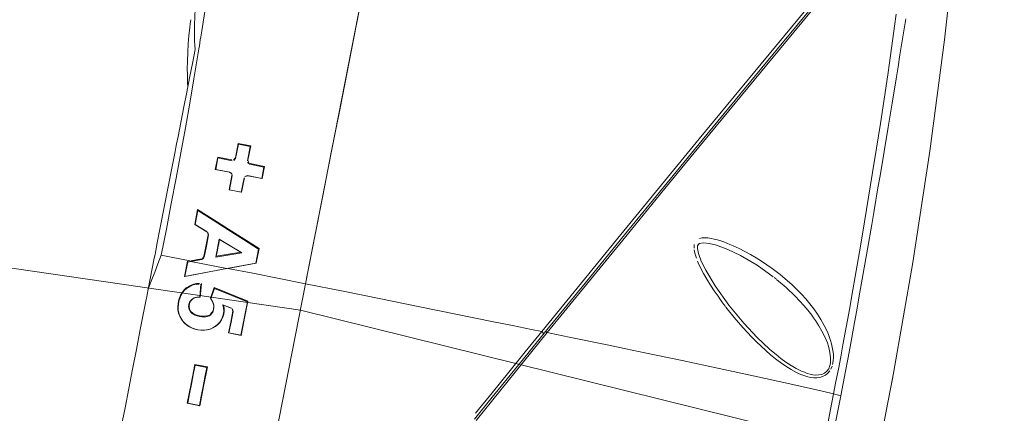
# Model space of a CAD drawing. Extents: x 0 to 69, y 0 to 49.5.
# Drawn here: x 14.3 to 14.5, y 23.2 to 23.3 of the extents above; entities that cross this region are included whole.
import ezdxf
from ezdxf.xclip import XClip

# ---------------------------------------------------------------- set-up
doc = ezdxf.new("R2010")
doc.units = 0
doc.header["$MEASUREMENT"] = 0
doc.header["$XCLIPFRAME"] = 0
doc.layers.add('Neubau_50 Möblierung Lignum', color=7, linetype='Continuous')

# ---------------------------------------------------------------- blocks, each defined once
blk = doc.blocks.new('Zeichnung_4_1', base_point=(-84.79139, 0.62711))
at = {"layer": 'Neubau_50 Möblierung Lignum', "color": 7, "linetype": 'Continuous', "lineweight": 13, "ltscale": 20}
for p, q in [((13.54048, 19.17867), (14.4059, 23.5959)), ((14.31582, 23.23675), (14.31577, 23.23692)), ((14.31828, 23.23627), (14.31839, 23.2364)), ((14.31155, 23.2339), (14.3115, 23.23406)), ((14.31396, 23.22724), (14.31388, 23.22725)), ((14.31642, 23.22676), (14.3165, 23.22674)), ((14.30588, 23.21233), (14.30588, 23.21248)), ((14.30495, 23.20682), (14.30499, 23.20668)), ((14.31386, 23.19743), (14.31379, 23.19744)), ((14.3791, 23.19772), (14.37954, 23.19725)), ((14.37991, 23.19771), (14.38025, 23.19749)), ((14.3068, 23.1907), (14.30675, 23.19087)), ((14.30924, 23.19022), (14.30935, 23.19036)), ((14.30525, 23.18275), (14.30516, 23.18276)), ((14.30769, 23.18227), (14.30777, 23.18225))]:
    blk.add_line(p, q, dxfattribs=at)
at = {"layer": 'Neubau_50 Möblierung Lignum', "color": 7, "linetype": 'Continuous', "lineweight": 13, "ltscale": 20, "flags": 128}
for points in [[(14.34794, 23.30007), (14.34759, 23.29829), (14.34714, 23.29596), (14.34668, 23.29364), (14.34577, 23.28899), (14.34487, 23.28438), (14.34397, 23.2798), (14.34308, 23.27525), (14.34219, 23.27074), (14.34044, 23.26178), (14.33695, 23.24396), (14.3352, 23.23504), (14.33343, 23.22604), (14.33165, 23.21691), (14.33074, 23.2123), (14.32984, 23.20766)], [(14.30894, 23.26532), (14.30817, 23.26039), (14.30798, 23.25916), (14.30788, 23.25854), (14.30778, 23.25792), (14.30768, 23.2573), (14.30758, 23.25668), (14.30738, 23.25543), (14.30697, 23.25292), (14.30654, 23.2504), (14.30567, 23.2453), (14.30476, 23.24016), (14.30381, 23.23496), (14.30333, 23.23234), (14.30283, 23.22971), (14.30183, 23.22441), (14.3008, 23.21904), (14.29974, 23.21361)], [(14.43133, 23.09766), (14.43735, 23.12033), (14.44288, 23.14312), (14.44792, 23.16601), (14.45026, 23.1775), (14.45138, 23.18326), (14.45193, 23.18614), (14.45247, 23.18902), (14.45654, 23.21213), (14.4601, 23.2353), (14.46316, 23.25854), (14.46573, 23.28186)], [(14.3791, 23.19772), (14.38737, 23.20786), (14.39561, 23.21795), (14.41195, 23.23788), (14.42786, 23.25715), (14.44326, 23.2758)], [(14.44365, 23.27519), (14.42832, 23.25668), (14.4126, 23.23762), (14.39638, 23.21785), (14.38816, 23.2078), (14.37991, 23.19771)], [(14.44404, 23.27508), (14.42869, 23.25652), (14.41287, 23.23734), (14.40481, 23.22752), (14.39665, 23.21756), (14.38847, 23.20755), (14.38025, 23.19749)], [(14.3068, 23.25654), (14.30673, 23.25741), (14.30669, 23.25828), (14.30667, 23.25914), (14.30666, 23.26), (14.30666, 23.26085), (14.30667, 23.26169), (14.30671, 23.26336), (14.30678, 23.265), (14.30689, 23.2666), (14.30705, 23.26818), (14.30715, 23.26895), (14.30728, 23.26972)], [(14.44, 23.18473), (14.44049, 23.18729), (14.44099, 23.18985), (14.44147, 23.19241), (14.44195, 23.19497), (14.44289, 23.20009), (14.44336, 23.20266), (14.44381, 23.20522), (14.44471, 23.21035), (14.44559, 23.21548), (14.44646, 23.22061), (14.44688, 23.22317), (14.4473, 23.22574), (14.44772, 23.2283), (14.44814, 23.23085), (14.44895, 23.23596), (14.44975, 23.24106), (14.45052, 23.24615), (14.45128, 23.25123), (14.45165, 23.25377), (14.45201, 23.2563), (14.45237, 23.25884), (14.45273, 23.26136), (14.45308, 23.26389)], [(14.45504, 23.26294), (14.45464, 23.26044), (14.45424, 23.25794), (14.45384, 23.25543), (14.45344, 23.25292), (14.45303, 23.2504), (14.45221, 23.24536), (14.45138, 23.24032), (14.45053, 23.23526), (14.44968, 23.23019), (14.44924, 23.22765), (14.44903, 23.22638), (14.44881, 23.22511), (14.44838, 23.22256), (14.44794, 23.22002), (14.44706, 23.21492), (14.44617, 23.20982), (14.44527, 23.20472), (14.44482, 23.20216), (14.44436, 23.19961), (14.44342, 23.19451), (14.44294, 23.19197), (14.44246, 23.18942), (14.44197, 23.18688), (14.44147, 23.18433)], [(14.30591, 23.26273), (14.30577, 23.26191), (14.30566, 23.26107), (14.30548, 23.25939), (14.3054, 23.25853), (14.30534, 23.25767), (14.30525, 23.25592), (14.30519, 23.25416), (14.30516, 23.25237), (14.30517, 23.25147), (14.30518, 23.25056), (14.30521, 23.24964), (14.30527, 23.24872)], [(14.297, 23.20652), (14.29827, 23.21298), (14.29843, 23.21379), (14.29858, 23.21459), (14.2989, 23.21621), (14.29953, 23.21942), (14.30202, 23.23213), (14.30264, 23.23527), (14.30279, 23.23606), (14.30294, 23.23684), (14.30325, 23.2384), (14.30446, 23.24456), (14.30505, 23.24759), (14.30564, 23.2506), (14.30622, 23.25358), (14.30651, 23.25506), (14.3068, 23.25654)], [(14.31577, 23.23692), (14.31519, 23.23394)], [(14.31582, 23.23675), (14.31524, 23.23378)], [(14.31839, 23.2364), (14.31577, 23.23692)], [(14.31828, 23.23627), (14.31582, 23.23675)], [(14.3177, 23.23329), (14.31828, 23.23627)], [(14.31839, 23.2364), (14.31781, 23.23343)], [(14.3115, 23.23406), (14.31101, 23.23153)], [(14.31155, 23.2339), (14.31109, 23.23152)], [(14.31448, 23.23348), (14.3115, 23.23406)], [(14.31453, 23.23331), (14.31155, 23.2339)], [(14.31519, 23.23394), (14.31483, 23.23351)], [(14.31524, 23.23378), (14.31488, 23.23335)], [(14.31818, 23.23259), (14.31774, 23.23295)], [(14.31781, 23.23343), (14.31798, 23.23289)], [(14.32116, 23.232), (14.31818, 23.23259)], [(14.31829, 23.23273), (14.32126, 23.23214)], [(14.32126, 23.23214), (14.32077, 23.2296)], [(14.31101, 23.23153), (14.31399, 23.23094)], [(14.31407, 23.23093), (14.31109, 23.23152)], [(14.31446, 23.23025), (14.31388, 23.22725)], [(14.31396, 23.22724), (14.31454, 23.23024)], [(14.31399, 23.23094), (14.31443, 23.23059)], [(14.31454, 23.23024), (14.31438, 23.23077)], [(14.3177, 23.23022), (14.31717, 23.23005)], [(14.31778, 23.2302), (14.31724, 23.23003)], [(14.32069, 23.22963), (14.3177, 23.23022)], [(14.32077, 23.2296), (14.31778, 23.2302)], [(14.32116, 23.232), (14.32069, 23.22963)], [(14.31701, 23.22975), (14.31642, 23.22676)], [(14.31708, 23.22973), (14.3165, 23.22674)], [(14.3165, 23.22674), (14.31388, 23.22725)], [(14.31642, 23.22676), (14.31396, 23.22724)], [(14.30671, 23.22005), (14.30731, 23.22314)], [(14.30678, 23.22002), (14.30735, 23.22295)], [(14.30731, 23.22314), (14.31052, 23.22112), (14.31373, 23.21909), (14.31694, 23.21706), (14.32015, 23.21502)], [(14.30735, 23.22295), (14.31053, 23.22094), (14.3137, 23.21893), (14.31687, 23.21693), (14.32005, 23.21491)], [(14.30925, 23.21853), (14.30671, 23.22005)], [(14.30932, 23.21849), (14.30678, 23.22002)], [(14.30953, 23.2179), (14.30863, 23.21334)], [(14.30869, 23.2132), (14.30914, 23.21554), (14.3096, 23.21787)], [(14.30953, 23.2179), (14.30939, 23.21841)], [(14.3096, 23.21787), (14.30946, 23.21838)], [(14.31183, 23.21697), (14.31109, 23.21323)], [(14.31183, 23.21697), (14.31656, 23.21412)], [(14.31635, 23.21423), (14.3119, 23.21692)], [(14.41092, 23.21585), (14.41088, 23.21513)], [(14.42707, 23.19368), (14.42665, 23.19402), (14.42407, 23.19644), (14.42124, 23.19946), (14.41816, 23.20321), (14.41529, 23.20723), (14.41333, 23.2105), (14.41238, 23.21237), (14.4118, 23.21399), (14.41161, 23.21501), (14.41163, 23.21559), (14.41197, 23.21608), (14.41285, 23.21624), (14.41405, 23.21609), (14.41556, 23.21572), (14.41791, 23.21484), (14.42056, 23.21356), (14.42404, 23.21153), (14.42737, 23.20915)], [(14.41253, 23.21723), (14.41203, 23.21712)], [(14.43979, 23.19087), (14.43991, 23.19158), (14.43996, 23.19231), (14.43994, 23.19303), (14.43986, 23.19375), (14.43973, 23.19445), (14.43957, 23.19514), (14.43938, 23.19582), (14.43915, 23.19648), (14.4389, 23.19713), (14.43863, 23.19777), (14.43803, 23.199), (14.43736, 23.20019), (14.437, 23.20077), (14.43663, 23.20135), (14.43585, 23.20245), (14.43503, 23.20352), (14.43417, 23.20454), (14.43327, 23.20553), (14.43137, 23.20742), (14.42934, 23.20918), (14.42882, 23.20961), (14.42828, 23.21002), (14.4272, 23.21083), (14.42498, 23.21236), (14.42383, 23.21308), (14.42266, 23.21376), (14.42147, 23.21442), (14.42026, 23.21504), (14.41901, 23.21561), (14.41838, 23.21589), (14.41774, 23.21615), (14.41709, 23.21639), (14.41644, 23.21662), (14.41578, 23.21682), (14.4151, 23.217), (14.41443, 23.21714), (14.41374, 23.21724), (14.41305, 23.21727), (14.41253, 23.21724)], [(14.31109, 23.21323), (14.31656, 23.21412)], [(14.31121, 23.2134), (14.31635, 23.21423)], [(14.31947, 23.21199), (14.32005, 23.21491)], [(14.32015, 23.21502), (14.31955, 23.21199)], [(14.41091, 23.21477), (14.41105, 23.21406), (14.41136, 23.21304)], [(14.29974, 23.21361), (14.29905, 23.21184), (14.29836, 23.21007), (14.29764, 23.20819), (14.297, 23.20652)], [(14.29974, 23.21361), (14.30568, 23.21244)], [(14.3052, 23.21236), (14.30458, 23.20917)], [(14.30525, 23.21222), (14.30466, 23.2092)], [(14.30815, 23.21287), (14.30588, 23.21248)], [(14.30588, 23.21233), (14.3082, 23.21273)], [(14.30588, 23.21233), (14.31339, 23.21085)], [(14.31339, 23.21085), (14.31947, 23.21199)], [(14.31955, 23.21199), (14.31362, 23.21088)], [(14.41163, 23.21237), (14.41191, 23.21171), (14.41222, 23.21107), (14.41254, 23.21044), (14.41288, 23.20982), (14.41358, 23.2086), (14.41432, 23.2074), (14.41509, 23.20623), (14.41589, 23.20507), (14.41629, 23.2045), (14.4167, 23.20393), (14.41712, 23.20337), (14.41743, 23.20296)], [(14.30458, 23.20917), (14.31342, 23.21084)], [(14.31362, 23.21088), (14.31881, 23.20985), (14.32984, 23.20766)], [(14.30495, 23.20682), (14.30566, 23.20727), (14.30644, 23.20758), (14.30706, 23.2077), (14.30769, 23.20774)], [(14.30499, 23.20668), (14.30566, 23.20712), (14.30641, 23.20742), (14.307, 23.20754), (14.30761, 23.20759)], [(14.30777, 23.2049), (14.30801, 23.20758)], [(14.30811, 23.20772), (14.30785, 23.20488)], [(14.36905, 23.19977), (14.36121, 23.20136), (14.35336, 23.20295), (14.34552, 23.20453), (14.33768, 23.2061), (14.32984, 23.20766)], [(14.42707, 23.19367), (14.42799, 23.19291), (14.4285, 23.19251), (14.42902, 23.19211), (14.43006, 23.19136), (14.43113, 23.19066), (14.43221, 23.19002), (14.43277, 23.18973), (14.43333, 23.18946), (14.43391, 23.18922), (14.43449, 23.189), (14.43509, 23.18883), (14.43569, 23.1887), (14.4363, 23.18864), (14.43691, 23.18866), (14.43751, 23.18878), (14.43808, 23.18903), (14.43858, 23.18943), (14.43897, 23.18997), (14.43922, 23.19061), (14.43933, 23.19112), (14.43938, 23.19164), (14.43937, 23.19233), (14.43924, 23.19337), (14.43909, 23.19403), (14.43891, 23.19469), (14.43869, 23.19533), (14.43844, 23.19597), (14.43817, 23.19658), (14.43757, 23.19778), (14.43691, 23.19893), (14.43619, 23.20004), (14.43581, 23.20058), (14.43542, 23.20112), (14.43461, 23.20216), (14.43377, 23.20316), (14.4329, 23.20413), (14.43199, 23.20507), (14.4301, 23.20687), (14.4281, 23.20857)], [(14.42798, 23.20867), (14.42759, 23.20898)], [(14.29139, 23.17788), (14.29217, 23.18184), (14.29295, 23.18585), (14.29375, 23.1899), (14.29455, 23.19399), (14.29536, 23.19812), (14.29618, 23.2023), (14.29659, 23.2044), (14.29669, 23.20493), (14.29679, 23.20546), (14.297, 23.20652)], [(14.30334, 23.20155), (14.30321, 23.20225), (14.30318, 23.20288), (14.30323, 23.20351), (14.30335, 23.20413), (14.30353, 23.20474), (14.30377, 23.20533), (14.30409, 23.20588), (14.30448, 23.20638), (14.30495, 23.20682)], [(14.30499, 23.20668), (14.30453, 23.20625), (14.30414, 23.20576), (14.30383, 23.20521), (14.30358, 23.20463), (14.30341, 23.20403), (14.3033, 23.20341), (14.30325, 23.20279), (14.30328, 23.20216), (14.3034, 23.20154), (14.3036, 23.20095), (14.30426, 23.19988), (14.30469, 23.19942), (14.30516, 23.19901), (14.30569, 23.19867), (14.30625, 23.1984), (14.30685, 23.19819), (14.30746, 23.19806), (14.30809, 23.19799), (14.30872, 23.19798), (14.30995, 23.19823), (14.31052, 23.19849), (14.31105, 23.19882), (14.31153, 23.19923), (14.31195, 23.1997), (14.31228, 23.20023), (14.31252, 23.20081), (14.31268, 23.20142)], [(14.31078, 23.20687), (14.31001, 23.20467)], [(14.31082, 23.20669), (14.31009, 23.20461)], [(14.3178, 23.20405), (14.31078, 23.20687)], [(14.3177, 23.20393), (14.31082, 23.20669)], [(14.30585, 23.2018), (14.30556, 23.2023), (14.30542, 23.20287), (14.30549, 23.20345), (14.30572, 23.20399), (14.30611, 23.20442), (14.30662, 23.20473), (14.30718, 23.20488), (14.30777, 23.2049)], [(14.30785, 23.20488), (14.30728, 23.20488), (14.30673, 23.20475), (14.30629, 23.20451), (14.30583, 23.20406), (14.30559, 23.20354), (14.30552, 23.20297), (14.30564, 23.20241), (14.30593, 23.20192)], [(14.31009, 23.20461), (14.31058, 23.20373), (14.31071, 23.20324), (14.31073, 23.20273), (14.31066, 23.20223), (14.31047, 23.20175), (14.31017, 23.20134), (14.30977, 23.20102)], [(14.31001, 23.20467), (14.3105, 23.20382), (14.31067, 23.20309), (14.3106, 23.20234), (14.31036, 23.20177), (14.30995, 23.2013)], [(14.31633, 23.19694), (14.31701, 23.20043), (14.3177, 23.20393)], [(14.3164, 23.19692), (14.3171, 23.20048), (14.3178, 23.20405)], [(14.31272, 23.20323), (14.31283, 23.20261), (14.31284, 23.20197), (14.31275, 23.20134), (14.31257, 23.20074), (14.3123, 23.20016), (14.31195, 23.19963), (14.31158, 23.19922), (14.31102, 23.19877), (14.31055, 23.19848), (14.30989, 23.1982), (14.30928, 23.19804), (14.30864, 23.19797), (14.30801, 23.19798), (14.30738, 23.19807), (14.30676, 23.19821), (14.30617, 23.19842), (14.3056, 23.19871), (14.30508, 23.19906), (14.3046, 23.19948), (14.30418, 23.19995), (14.30382, 23.20047), (14.30353, 23.20103), (14.30335, 23.20155)], [(14.30977, 23.20102), (14.30928, 23.20082), (14.30875, 23.20074), (14.30822, 23.20075), (14.3077, 23.20084), (14.30719, 23.20097), (14.3067, 23.20116), (14.30624, 23.20143), (14.30585, 23.2018)], [(14.30974, 23.20116), (14.30926, 23.20096), (14.30875, 23.20089), (14.30824, 23.20091), (14.30773, 23.20099), (14.30723, 23.20111), (14.30675, 23.2013), (14.3063, 23.20156), (14.30593, 23.20192)], [(14.31437, 23.2026), (14.31259, 23.20329)], [(14.3127, 23.2015), (14.31275, 23.20205), (14.31272, 23.20267), (14.31259, 23.20329)], [(14.3143, 23.20262), (14.31272, 23.20323)], [(14.31467, 23.20194), (14.31423, 23.19969), (14.31379, 23.19744)], [(14.31386, 23.19743), (14.3143, 23.19967), (14.31475, 23.20192)], [(14.31467, 23.20194), (14.31455, 23.20244)], [(14.31475, 23.20192), (14.31462, 23.20242)], [(14.41754, 23.20282), (14.41928, 23.20064), (14.42107, 23.19855), (14.42293, 23.19656), (14.42388, 23.1956), (14.42485, 23.19467), (14.42583, 23.19376), (14.42684, 23.19288), (14.42787, 23.19204), (14.4284, 23.19164), (14.42893, 23.19124), (14.43001, 23.19049), (14.43111, 23.18981), (14.43224, 23.1892), (14.43282, 23.18893), (14.4334, 23.18868), (14.434, 23.18847), (14.43461, 23.18829), (14.43522, 23.18816), (14.43584, 23.18808), (14.43647, 23.18807), (14.4371, 23.18814), (14.43771, 23.18831), (14.43829, 23.1886), (14.43881, 23.18901), (14.43924, 23.18955)], [(14.36905, 23.19977), (14.37301, 23.19896), (14.37695, 23.19816), (14.3791, 23.19772)], [(14.31379, 23.19744), (14.3164, 23.19692)], [(14.31633, 23.19694), (14.31386, 23.19743)], [(14.3653, 23.18067), (14.36876, 23.18494), (14.37221, 23.18921), (14.37566, 23.19347), (14.37911, 23.19772)], [(14.38026, 23.19748), (14.36541, 23.17919)], [(14.38025, 23.19749), (14.38089, 23.19735), (14.38484, 23.19655), (14.39273, 23.19492), (14.39471, 23.19451), (14.39668, 23.19411), (14.40062, 23.19329), (14.40842, 23.19165), (14.41609, 23.19002), (14.42359, 23.18839), (14.43088, 23.18678), (14.43793, 23.1852), (14.44, 23.18473)], [(14.30516, 23.18276), (14.30595, 23.1868), (14.30675, 23.19087)], [(14.30675, 23.19087), (14.30935, 23.19036)], [(14.3068, 23.1907), (14.30924, 23.19022)], [(14.30777, 23.18225), (14.30856, 23.18628), (14.30935, 23.19036)], [(14.43942, 23.18985), (14.43969, 23.19052)], [(14.45232, 23.1882), (14.45193, 23.18612), (14.45138, 23.18324), (14.45025, 23.17748), (14.44792, 23.16599), (14.44287, 23.14309), (14.43734, 23.12031), (14.43133, 23.09764)], [(14.43842, 23.17674), (14.44, 23.18473)], [(14.44147, 23.18433), (14.43997, 23.17664), (14.43846, 23.16894), (14.43828, 23.16798), (14.43809, 23.16702), (14.43771, 23.1651), (14.43696, 23.16126), (14.43546, 23.1536), (14.43395, 23.14597), (14.43245, 23.13837), (14.43094, 23.1308), (14.43018, 23.12702), (14.4298, 23.12513), (14.42961, 23.12419), (14.42942, 23.12325), (14.42905, 23.12137), (14.42886, 23.12043), (14.42867, 23.11949), (14.42848, 23.11855), (14.42829, 23.11762), (14.42811, 23.11669), (14.42795, 23.11578), (14.42781, 23.11489)], [(14.44, 23.18473), (14.44147, 23.18433)], [(14.30516, 23.18276), (14.30777, 23.18225)], [(14.30525, 23.18275), (14.30769, 23.18227)]]:
    blk.add_lwpolyline(points, dxfattribs=at)
for points in [[(14.3082, 23.21273), (14.30862, 23.21303)], [(14.30863, 23.21334), (14.30832, 23.21293)]]:
    blk.add_lwpolyline(points, close=True, dxfattribs=at)
at = {"layer": 'Neubau_50 Möblierung Lignum', "color": 7, "linetype": 'Continuous', "lineweight": 13, "ltscale": 20}
blk.add_arc((13.92501, 21.14136), 2.1, 263.91505, 253.91505, dxfattribs=at)
for centre, major_axis, ratio, start_param, end_param in [((15.44526, 29.05168), (-1.10843, -5.8816), 0.05205, 6.158207, 6.158458), ((14.30452, 23.20769), (-0.02051, -0.10231), 0.052193, 1.637118, 1.671602), ((11.01222, 6.8764), (3.27856, 16.35052), 0.052183, 6.257132, 6.257223), ((8.53686, 24.36457), (5.83703, -1.20426), 0.046129, 0.150114, 0.15037), ((15.46906, 29.07491), (-1.17878, -5.87543), 0.052178, 0.083732, 0.083982), ((14.30364, 23.16981), (0.42014, 0.07419), 0.097254, 1.548294, 1.549789), ((17.21629, 38.20516), (-3.02531, -15.08752), 0.052183, 0.123578, 0.123676), ((12.13888, 12.30427), (2.18829, 10.90716), 0.052178, 0.013071, 0.013206), ((14.30102, 23.18568), (-0.41993, -0.07991), 0.052473, 4.67294, 4.693741), ((18.32981, 34.43712), (-3.97132, -11.31308), 0.059323, 6.181159, 6.181285), ((18.24431, 23.01545), (-3.93571, 0.16778), 0.082865, 6.218231, 6.218614), ((14.37268, 23.18457), (-0.07461, -0.09194), 0.022654, 4.587476, 4.786241), ((18.21573, 22.42598), (-3.90446, 0.77282), 0.004088, 0.051726, 0.052105), ((14.3149, 23.20615), (-0.01865, -0.08923), 0.053169, 4.89746, 4.988779), ((14.30761, 23.20769), (0.01641, 0.0897), 0.052994, 4.434842, 4.52615)]:
    blk.add_ellipse(centre, major_axis=major_axis, ratio=ratio, start_param=start_param, end_param=end_param, dxfattribs=at)

msp = doc.modelspace()

# ---------------------------------------------------------------- block references
at = {"color": 7, "linetype": 'Continuous', "lineweight": 13, "ltscale": 20}
ref = msp.add_blockref('Zeichnung_4_1', (-84.79139, 0.62711), dxfattribs=at)
XClip(ref).set_block_clipping_path([(1.2334166794, 0.5), (59.4499999983, 0.5), (59.4499996667, 49.0499990053), (1.2499150564, 49.0499927467)])

doc.saveas('drawing.dxf')
